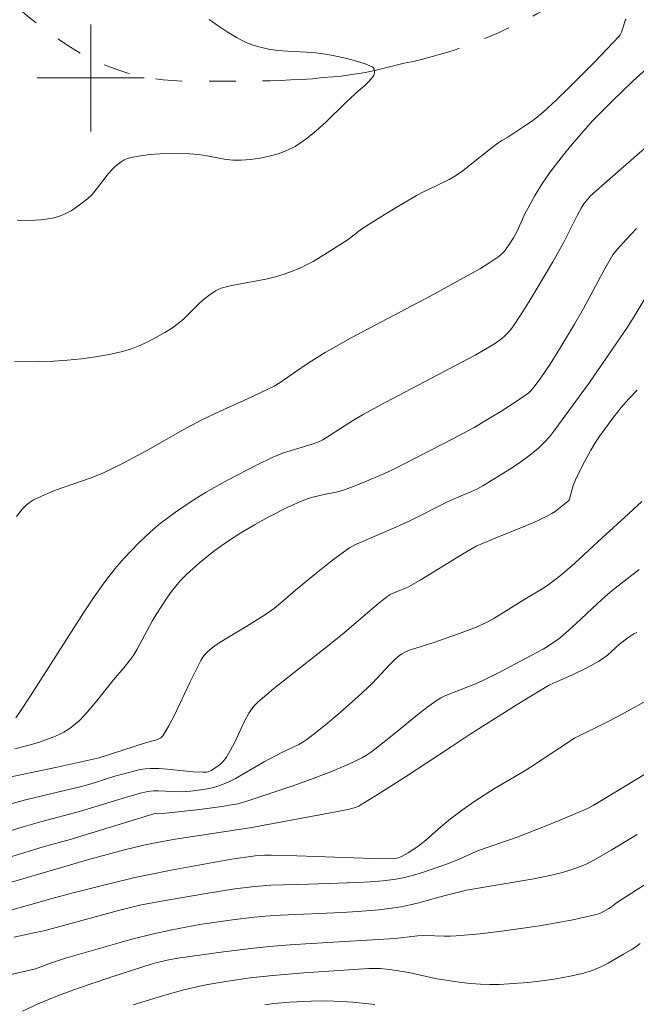
# Model space of a CAD drawing. Units: metres. Extents: x 282151 to 282667, y 1668798 to 1669363.
# Drawn here: x 282495 to 282541, y 1669231 to 1669304 of the extents above; entities that cross this region are included whole.
import ezdxf

# ---------------------------------------------------------------- set-up
doc = ezdxf.new("R2010")
doc.units = ezdxf.units.M
doc.header["$MEASUREMENT"] = 0
doc.linetypes.add('Intermitente', pattern=[48, 15, -2, 2, -2, 2, -2, 2, -2, 2, -2, 15])
doc.layers.add('Curvas_Intermediarias', color=7, linetype='Continuous', lineweight=9, true_color=0x783c14)
doc.layers.add('Curvas_Mestras', color=7, linetype='Continuous', lineweight=20, true_color=0x783c14)
doc.layers.add('Malha_Coordenadas', color=7, linetype='Continuous', lineweight=15)
doc.layers.add('Rio_Intermitente', color=5, linetype='Intermitente', lineweight=9)

msp = doc.modelspace()

# ---------------------------------------------------------------- linework, layer by layer
at = {"layer": 'Curvas_Intermediarias', "flags": 128}
for points, elevation in [([(282494.297, 1669278.812), (282495.232, 1669278.771), (282496.165, 1669278.775), (282497.209, 1669278.82), (282498.258, 1669278.89), (282499.307, 1669278.992), (282500.349, 1669279.131), (282501.378, 1669279.312), (282502.39, 1669279.54), (282503.044, 1669279.736), (282503.687, 1669279.983), (282504.319, 1669280.272), (282504.936, 1669280.595), (282505.537, 1669280.942), (282506.119, 1669281.305), (282506.555, 1669281.623), (282506.963, 1669281.982), (282508.133, 1669283.141), (282508.543, 1669283.501), (282508.927, 1669283.802), (282509.334, 1669284.07), (282509.549, 1669284.179), (282509.773, 1669284.263), (282510.423, 1669284.437), (282511.086, 1669284.577), (282513.1, 1669284.946), (282513.76, 1669285.104), (282514.555, 1669285.344), (282514.948, 1669285.483), (282515.716, 1669285.801), (282516.089, 1669285.982), (282516.633, 1669286.275), (282517.698, 1669286.913), (282519.263, 1669287.926), (282520.285, 1669288.701), (282521.631, 1669289.556), (282522.99, 1669290.393), (282524.365, 1669291.2), (282524.849, 1669291.457), (282525.843, 1669291.926), (282526.826, 1669292.412), (282527.295, 1669292.689), (282527.842, 1669293.064), (282528.372, 1669293.465), (282529.929, 1669294.721), (282530.458, 1669295.125), (282530.751, 1669295.316), (282531.206, 1669295.581), (282532.635, 1669296.516), (282533.055, 1669296.806), (282533.461, 1669297.111), (282533.848, 1669297.439), (282534.828, 1669298.352), (282535.793, 1669299.286), (282536.745, 1669300.235), (282537.685, 1669301.196), (282539.536, 1669303.134), (282539.604, 1669303.223), (282539.701, 1669303.429), (282539.869, 1669303.886), (282539.997, 1669304.302), (282540.065, 1669304.408)], 206), ([(282494.444, 1669267.186), (282494.905, 1669267.754), (282495.159, 1669268.013), (282495.432, 1669268.242), (282495.729, 1669268.43), (282496.534, 1669268.813), (282497.371, 1669269.145), (282499.951, 1669270.044), (282500.792, 1669270.382), (282501.379, 1669270.651), (282502.532, 1669271.235), (282504.24, 1669272.157), (282506.914, 1669273.66), (282508.264, 1669274.386), (282509.64, 1669275.048), (282511.729, 1669275.993), (282513.204, 1669276.677), (282513.717, 1669276.933), (282514.177, 1669277.2), (282515.182, 1669277.909), (282516.351, 1669278.7), (282517.541, 1669279.456), (282519.449, 1669280.521), (282525.447, 1669283.7), (282528.436, 1669285.339), (282529.153, 1669285.753), (282529.852, 1669286.187), (282530.527, 1669286.65), (282530.751, 1669286.837), (282530.955, 1669287.051), (282531.141, 1669287.285), (282531.313, 1669287.533), (282531.63, 1669288.041), (282531.827, 1669288.395), (282532.005, 1669288.76), (282532.51, 1669289.875), (282532.697, 1669290.237), (282533.214, 1669291.157), (282533.757, 1669292.064), (282534.35, 1669292.935), (282535.367, 1669294.258), (282535.895, 1669294.907), (282536.987, 1669296.173), (282537.552, 1669296.787), (282539.034, 1669298.302), (282540.567, 1669299.77), (282542.131, 1669301.191)], 207), ([(282494.401, 1669252.127), (282494.776, 1669252.66), (282495.496, 1669253.756), (282499.461, 1669259.979), (282500.212, 1669261.1), (282500.991, 1669262.199), (282501.469, 1669262.827), (282501.967, 1669263.442), (282502.485, 1669264.043), (282503.021, 1669264.627), (282503.574, 1669265.193), (282504.141, 1669265.74), (282504.665, 1669266.21), (282505.21, 1669266.66), (282505.771, 1669267.092), (282506.344, 1669267.509), (282507.51, 1669268.31), (282508.58, 1669268.979), (282510.238, 1669269.9), (282512.459, 1669271.059), (282513.585, 1669271.597), (282514.436, 1669271.958), (282516.558, 1669272.587), (282516.993, 1669272.739), (282517.367, 1669272.912), (282519.596, 1669274.35), (282520.338, 1669274.792), (282522.087, 1669275.741), (282528.759, 1669279.263), (282529.531, 1669279.701), (282530.288, 1669280.161), (282530.767, 1669280.509), (282530.991, 1669280.706), (282531.202, 1669280.918), (282531.397, 1669281.142), (282531.573, 1669281.378), (282532.203, 1669282.324), (282532.813, 1669283.286), (282533.407, 1669284.261), (282534.564, 1669286.234), (282535.409, 1669287.722), (282536.427, 1669289.765), (282536.701, 1669290.264), (282536.906, 1669290.588), (282537.14, 1669290.894), (282537.404, 1669291.172), (282538.86, 1669292.49), (282541.828, 1669295.076)], 208), ([(282494.328, 1669249.796), (282495.567, 1669250.117), (282496.179, 1669250.303), (282496.781, 1669250.51), (282497.371, 1669250.739), (282497.69, 1669250.884), (282498.002, 1669251.051), (282498.304, 1669251.238), (282498.595, 1669251.444), (282498.871, 1669251.666), (282499.129, 1669251.903), (282499.589, 1669252.379), (282500.027, 1669252.88), (282500.45, 1669253.397), (282501.703, 1669254.968), (282502.469, 1669255.848), (282502.959, 1669256.449), (282503.181, 1669256.765), (282503.489, 1669257.266), (282504.604, 1669259.346), (282504.905, 1669259.852), (282505.744, 1669261.154), (282506.044, 1669261.573), (282506.361, 1669261.977), (282506.7, 1669262.361), (282507.168, 1669262.836), (282507.657, 1669263.294), (282508.163, 1669263.736), (282509.213, 1669264.579), (282510.232, 1669265.325), (282511.236, 1669265.965), (282512.267, 1669266.564), (282513.281, 1669267.126), (282514.79, 1669267.896), (282515.815, 1669268.365), (282516.263, 1669268.528), (282516.726, 1669268.654), (282517.48, 1669268.836), (282518.355, 1669269.01), (282518.926, 1669269.163), (282519.444, 1669269.345), (282520.472, 1669269.742), (282521.992, 1669270.392), (282522.678, 1669270.717), (282527.147, 1669273.011), (282528.684, 1669273.848), (282530.022, 1669274.633), (282530.683, 1669275.039), (282531.982, 1669275.883), (282532.774, 1669276.446), (282532.921, 1669276.584), (282533.19, 1669276.89), (282533.68, 1669277.551), (282534.376, 1669278.594), (282535.171, 1669279.87), (282536.2, 1669281.589), (282536.868, 1669282.746), (282538.502, 1669285.759), (282539.074, 1669286.761), (282539.355, 1669287.134), (282540.08, 1669287.948), (282540.828, 1669288.745)], 209), ([(282489.577, 1669244.472), (282495.112, 1669245.973), (282499.083, 1669246.931), (282499.874, 1669247.134), (282500.266, 1669247.246), (282501.817, 1669247.748), (282502.953, 1669248.063), (282503.704, 1669248.243), (282504.082, 1669248.304), (282504.461, 1669248.334), (282505.098, 1669248.329), (282505.738, 1669248.287), (282507.662, 1669248.086), (282508.424, 1669248.045), (282508.673, 1669248.064), (282508.794, 1669248.088), (282509.015, 1669248.178), (282509.434, 1669248.455), (282509.638, 1669248.613), (282509.829, 1669248.784), (282510.003, 1669248.969), (282510.152, 1669249.168), (282510.466, 1669249.693), (282510.748, 1669250.242), (282511.544, 1669251.93), (282511.838, 1669252.473), (282512.073, 1669252.825), (282512.206, 1669252.991), (282512.5, 1669253.3), (282513.698, 1669254.301), (282514.753, 1669255.145), (282517.944, 1669257.653), (282518.999, 1669258.499), (282521.415, 1669260.573), (282522.148, 1669261.165), (282522.384, 1669261.325), (282522.559, 1669261.415), (282522.998, 1669261.604), (282523.508, 1669261.796), (282523.835, 1669261.952), (282524.639, 1669262.42), (282527.821, 1669264.359), (282528.842, 1669264.958), (282529.302, 1669265.172), (282530.124, 1669265.516), (282532.604, 1669266.518), (282533.42, 1669266.872), (282534.222, 1669267.25), (282534.495, 1669267.4), (282534.758, 1669267.571), (282535.258, 1669267.955), (282535.738, 1669268.355), (282535.799, 1669268.43), (282535.856, 1669268.57), (282536.104, 1669269.495), (282536.259, 1669269.917), (282536.815, 1669271.046), (282537.107, 1669271.606), (282537.414, 1669272.156), (282537.741, 1669272.694), (282538.091, 1669273.213), (282539.142, 1669274.635), (282539.695, 1669275.329), (282540.271, 1669276.002), (282540.874, 1669276.646)], 211), ([(282490.303, 1669242.55), (282494.954, 1669243.965), (282496.348, 1669244.363), (282499.175, 1669245.102), (282502.684, 1669246.191), (282503.824, 1669246.51), (282504.265, 1669246.601), (282504.709, 1669246.651), (282505.095, 1669246.658), (282506.647, 1669246.583), (282507.488, 1669246.638), (282508.404, 1669246.744), (282508.856, 1669246.825), (282509.299, 1669246.931), (282509.729, 1669247.071), (282510.292, 1669247.31), (282510.841, 1669247.589), (282512.991, 1669248.835), (282514.297, 1669249.53), (282515.566, 1669250.134), (282515.87, 1669250.304), (282516.159, 1669250.499), (282516.943, 1669251.104), (282517.716, 1669251.729), (282518.478, 1669252.37), (282519.976, 1669253.684), (282520.714, 1669254.351), (282521.064, 1669254.687), (282522.383, 1669256.12), (282522.726, 1669256.463), (282522.994, 1669256.7), (282523.283, 1669256.912), (282523.594, 1669257.081), (282523.917, 1669257.21), (282525.599, 1669257.726), (282527.519, 1669258.407), (282528.788, 1669258.888), (282529.668, 1669259.265), (282530.159, 1669259.54), (282532.798, 1669261.199), (282533.699, 1669261.723), (282534.136, 1669262.003), (282534.71, 1669262.423), (282535.269, 1669262.864), (282536.228, 1669263.69), (282538.257, 1669265.58), (282540.247, 1669267.38), (282541.221, 1669268.296)], 212), ([(282541.043, 1669263.227), (282540.359, 1669262.704), (282539.02, 1669261.636), (282538.454, 1669261.169), (282537.906, 1669260.679), (282536.303, 1669259.158), (282535.519, 1669258.446), (282535.014, 1669258.04), (282534.255, 1669257.514), (282533.864, 1669257.267), (282533.385, 1669256.997), (282530.504, 1669255.496), (282529.298, 1669254.894), (282528.787, 1669254.667), (282526.495, 1669253.758), (282526.195, 1669253.612), (282525.91, 1669253.441), (282525.244, 1669252.966), (282524.595, 1669252.463), (282522.685, 1669250.89), (282521.487, 1669249.945), (282520.925, 1669249.524), (282520.633, 1669249.332), (282520.331, 1669249.159), (282519.734, 1669248.862), (282519.127, 1669248.581), (282517.891, 1669248.06), (282516.643, 1669247.571), (282515.336, 1669247.095), (282511.687, 1669245.885), (282511.009, 1669245.692), (282510.664, 1669245.621), (282509.829, 1669245.485), (282508.148, 1669245.264), (282505.618, 1669244.983), (282504.958, 1669244.968), (282504.714, 1669244.933), (282498.458, 1669243.018), (282496.451, 1669242.46), (282494.016, 1669241.717)], 213), ([(282540.856, 1669258.505), (282540.624, 1669258.392), (282540.185, 1669258.102), (282539.572, 1669257.635), (282538.662, 1669256.811), (282538.283, 1669256.525), (282538.018, 1669256.351), (282537.264, 1669255.94), (282536.006, 1669255.315), (282534.679, 1669254.745), (282534.253, 1669254.526), (282533.627, 1669254.173), (282531.897, 1669253.104), (282528.402, 1669250.901), (282526.891, 1669249.887), (282523.543, 1669247.709), (282521.301, 1669246.276), (282520.172, 1669245.575), (282520.049, 1669245.507), (282519.787, 1669245.398), (282519.375, 1669245.29), (282518.223, 1669245.061), (282511.9, 1669243.893), (282506.318, 1669243.036), (282504.699, 1669242.745), (282503.973, 1669242.588), (282502.53, 1669242.234), (282499.93, 1669241.536), (282494.085, 1669239.808)], 214), ([(282494.255, 1669235.71), (282496.597, 1669236.194), (282502.081, 1669237.696), (282503.67, 1669238.093), (282505.146, 1669238.381), (282508.495, 1669238.956), (282510.79, 1669239.31), (282512.275, 1669239.5), (282513.48, 1669239.586), (282516.322, 1669239.667), (282519.941, 1669239.794), (282520.909, 1669239.842), (282521.871, 1669239.921), (282522.826, 1669240.044), (282523.496, 1669240.173), (282524.161, 1669240.344), (282524.82, 1669240.544), (282526.775, 1669241.223), (282527.578, 1669241.544), (282528.764, 1669242.078), (282529.165, 1669242.241), (282531.897, 1669243.18), (282534.438, 1669244.185), (282536.12, 1669244.884), (282537.173, 1669245.343), (282537.599, 1669245.564), (282538.221, 1669245.927), (282541.622, 1669248.011)], 216), ([(282486.812, 1669231.228), (282495.879, 1669233.342), (282496.998, 1669233.765), (282498.108, 1669234.127), (282502.119, 1669235.29), (282503.069, 1669235.549), (282504.707, 1669235.961), (282506.083, 1669236.263), (282508.16, 1669236.645), (282510.603, 1669237.008), (282512.239, 1669237.198), (282513.058, 1669237.273), (282514.204, 1669237.354), (282518.802, 1669237.553), (282519.95, 1669237.621), (282521.593, 1669237.754), (282522.683, 1669237.89), (282523.223, 1669237.982), (282523.889, 1669238.122), (282524.55, 1669238.282), (282526.525, 1669238.817), (282528.118, 1669239.223), (282533.155, 1669240.074), (282534.439, 1669240.334), (282535.287, 1669240.543), (282535.705, 1669240.665), (282536.364, 1669240.889), (282537.01, 1669241.152), (282537.636, 1669241.458), (282538.948, 1669242.208), (282540.888, 1669243.392)], 217), ([(282494.905, 1669230.161), (282496.062, 1669230.726), (282497.525, 1669231.312), (282499.003, 1669231.86), (282501.349, 1669232.658), (282503.973, 1669233.509), (282504.781, 1669233.751), (282505.721, 1669233.993), (282506.527, 1669234.142), (282509.931, 1669234.612), (282512.205, 1669234.889), (282513.344, 1669235.002), (282514.913, 1669235.131), (282516.485, 1669235.238), (282522.776, 1669235.612), (282524.444, 1669235.813), (282525.059, 1669235.819), (282526.433, 1669235.776), (282526.891, 1669235.775), (282527.347, 1669235.796), (282529.145, 1669235.962), (282530.941, 1669236.18), (282533.568, 1669236.565), (282535.241, 1669236.853), (282536.074, 1669237.012), (282537.727, 1669237.368), (282538.082, 1669237.488), (282538.752, 1669237.84), (282538.953, 1669237.973), (282539.341, 1669238.266), (282540.804, 1669239.223), (282543.159, 1669240.697)], 218), ([(282503.185, 1669230.648), (282505.361, 1669231.302), (282506.976, 1669231.753), (282508.062, 1669232.016), (282508.609, 1669232.126), (282510.27, 1669232.413), (282511.941, 1669232.652), (282513.616, 1669232.846), (282515.939, 1669233.047), (282520.811, 1669233.354), (282521.242, 1669233.369), (282521.673, 1669233.362), (282522.527, 1669233.272), (282523.8, 1669233.055), (282525.901, 1669232.575), (282527.736, 1669232.322), (282528.445, 1669232.242), (282529.155, 1669232.184), (282529.863, 1669232.155), (282530.57, 1669232.167), (282531.632, 1669232.229), (282532.699, 1669232.315), (282533.766, 1669232.432), (282534.826, 1669232.585), (282535.873, 1669232.78), (282536.901, 1669233.022), (282537.52, 1669233.218), (282538.126, 1669233.47), (282538.718, 1669233.764), (282539.871, 1669234.422), (282540.436, 1669234.759), (282540.775, 1669234.985), (282541.098, 1669235.236)], 219)]:
    msp.add_lwpolyline(points, dxfattribs=dict(at, elevation=elevation))
at = {"layer": 'Curvas_Mestras', "flags": 128}
for points, elevation in [([(282508.871, 1669304.381), (282509.538, 1669303.902), (282510.217, 1669303.444), (282510.911, 1669303.019), (282511.286, 1669302.819), (282511.675, 1669302.642), (282512.076, 1669302.487), (282512.485, 1669302.355), (282512.9, 1669302.245), (282513.315, 1669302.157), (282514.011, 1669302.058), (282514.716, 1669302.001), (282516.137, 1669301.935), (282516.844, 1669301.883), (282517.544, 1669301.792), (282518.148, 1669301.683), (282519.367, 1669301.411), (282519.961, 1669301.244), (282520.529, 1669301.055), (282521.061, 1669300.841), (282521.142, 1669300.775), (282521.198, 1669300.67), (282521.227, 1669300.543), (282521.233, 1669300.409), (282521.214, 1669300.282), (282521.171, 1669300.178), (282520.995, 1669299.935), (282520.785, 1669299.702), (282520.551, 1669299.477), (282519.806, 1669298.828), (282519.072, 1669298.14), (282517.62, 1669296.723), (282516.875, 1669296.046), (282516.102, 1669295.424), (282515.286, 1669294.884), (282514.677, 1669294.576), (282514.025, 1669294.331), (282513.344, 1669294.142), (282512.647, 1669294.001), (282511.947, 1669293.903), (282511.258, 1669293.84), (282510.624, 1669293.843), (282509.987, 1669293.921), (282508.705, 1669294.171), (282508.063, 1669294.28), (282507.421, 1669294.335), (282505.941, 1669294.343), (282505.197, 1669294.317), (282504.458, 1669294.264), (282503.73, 1669294.18), (282503.016, 1669294.06), (282502.759, 1669293.985), (282502.512, 1669293.869), (282502.274, 1669293.722), (282501.833, 1669293.37), (282501.631, 1669293.183), (282501.303, 1669292.831), (282500.42, 1669291.657), (282500.108, 1669291.287), (282499.762, 1669290.959), (282499.371, 1669290.648), (282498.959, 1669290.346), (282498.528, 1669290.068), (282498.081, 1669289.826), (282497.62, 1669289.635), (282497.149, 1669289.51), (282496.286, 1669289.394), (282495.402, 1669289.346), (282494.505, 1669289.35)], 205), ([(282493.795, 1669247.663), (282497.489, 1669248.431), (282500.64, 1669249.127), (282504.174, 1669250.274), (282504.846, 1669250.442), (282505.059, 1669250.513), (282505.244, 1669250.616), (282505.387, 1669250.762), (282505.852, 1669251.51), (282506.272, 1669252.306), (282507.433, 1669254.809), (282508.243, 1669256.41), (282508.392, 1669256.659), (282508.562, 1669256.889), (282508.758, 1669257.09), (282509.206, 1669257.445), (282509.684, 1669257.77), (282511.692, 1669258.975), (282513.078, 1669259.859), (282513.75, 1669260.33), (282514.386, 1669260.849), (282515.311, 1669261.665), (282516.855, 1669262.923), (282518.093, 1669263.905), (282519.36, 1669264.841), (282519.768, 1669265.073), (282522.83, 1669266.386), (282523.916, 1669266.875), (282526.756, 1669268.31), (282527.187, 1669268.506), (282528.5, 1669269.061), (282528.928, 1669269.263), (282529.343, 1669269.489), (282530.062, 1669269.917), (282531.49, 1669270.807), (282532.184, 1669271.279), (282532.855, 1669271.776), (282533.496, 1669272.304), (282533.936, 1669272.724), (282534.347, 1669273.179), (282534.734, 1669273.659), (282537.306, 1669277.201), (282538.748, 1669279.271), (282540.162, 1669281.359), (282540.74, 1669282.27), (282541.901, 1669284.224)], 210), ([(282493.665, 1669237.636), (282497.025, 1669238.57), (282498.69, 1669239.015), (282501.583, 1669239.747), (282503.306, 1669240.163), (282504.17, 1669240.355), (282506.136, 1669240.746), (282510.536, 1669241.537), (282512.312, 1669241.801), (282512.992, 1669241.84), (282513.5, 1669241.85), (282515.429, 1669241.802), (282521.113, 1669241.595), (282522.531, 1669241.568), (282522.781, 1669241.584), (282523.027, 1669241.639), (282523.257, 1669241.731), (282523.757, 1669242.004), (282524.476, 1669242.481), (282525.081, 1669242.961), (282526.166, 1669243.94), (282526.908, 1669244.568), (282527.816, 1669245.243), (282528.746, 1669245.888), (282530.205, 1669246.831), (282532.3, 1669248.054), (282532.817, 1669248.371), (282533.931, 1669249.095), (282536.19, 1669250.604), (282538.524, 1669251.747), (282539.438, 1669252.228), (282542.161, 1669253.711)], 215), ([(282521.268, 1669230.654), (282519.601, 1669230.836), (282518.767, 1669230.901), (282517.636, 1669230.933), (282516.502, 1669230.912), (282514.871, 1669230.852), (282513.708, 1669230.744), (282513.03, 1669230.634)], 220)]:
    msp.add_lwpolyline(points, dxfattribs=dict(at, elevation=elevation))
at = {"layer": 'Malha_Coordenadas', "flags": 128}
for points in [[(282500, 1669304), (282500, 1669296)], [(282504, 1669300), (282496, 1669300)]]:
    msp.add_lwpolyline(points, dxfattribs=at)
at = {"layer": 'Rio_Intermitente', "flags": 128}
msp.add_lwpolyline([(282649.252, 1669267.195), (282648.769, 1669267.468), (282647.977, 1669267.92), (282647.147, 1669268.459), (282646.713, 1669268.751), (282646.279, 1669269.053), (282645.858, 1669269.355), (282645.3, 1669269.733), (282644.452, 1669270.311), (282643.919, 1669270.688), (282643.373, 1669271.066), (282642.853, 1669271.422), (282642.382, 1669271.746), (282641.918, 1669272.054), (282641.118, 1669272.566), (282640.344, 1669273.067), (282639.57, 1669273.602), (282638.851, 1669274.131), (282638.169, 1669274.661), (282637.388, 1669275.211), (282636.558, 1669275.74), (282635.891, 1669276.142), (282635.753, 1669276.225), (282635.103, 1669276.607), (282634.682, 1669276.833), (282633.883, 1669277.258), (282633.357, 1669277.521), (282632.862, 1669277.757), (282632.367, 1669277.982), (282631.89, 1669278.191), (282630.98, 1669278.604), (282630.522, 1669278.808), (282630.039, 1669279.012), (282629.526, 1669279.209), (282629.025, 1669279.396), (282628.523, 1669279.594), (282628.035, 1669279.781), (282627.1, 1669280.117), (282626.179, 1669280.421), (282625.238, 1669280.763), (282624.768, 1669280.955), (282623.895, 1669281.325), (282623.06, 1669281.684), (282622.28, 1669282.06), (282621.692, 1669282.333), (282621.06, 1669282.645), (282620.546, 1669282.908), (282619.958, 1669283.204), (282619.345, 1669283.499), (282618.72, 1669283.794), (282618.095, 1669284.089), (282617.495, 1669284.374), (282616.894, 1669284.647), (282616.306, 1669284.91), (282615.718, 1669285.162), (282615.13, 1669285.414), (282614.549, 1669285.671), (282613.93, 1669285.917), (282613.299, 1669286.163), (282612.643, 1669286.387), (282611.981, 1669286.627), (282611.344, 1669286.856), (282610.744, 1669287.064), (282610.224, 1669287.246), (282609.679, 1669287.449), (282609.147, 1669287.641), (282608.12, 1669288.047), (282607.52, 1669288.277), (282606.913, 1669288.512), (282606.301, 1669288.786), (282605.713, 1669289.059), (282605.125, 1669289.344), (282604.561, 1669289.64), (282604.016, 1669289.941), (282603.515, 1669290.248), (282603.031, 1669290.55), (282602.536, 1669290.852), (282602.04, 1669291.154), (282601.508, 1669291.488), (282600.926, 1669291.822), (282600.306, 1669292.177), (282599.65, 1669292.543), (282599.006, 1669292.898), (282598.399, 1669293.221), (282597.898, 1669293.484), (282597.341, 1669293.763), (282596.592, 1669294.123), (282595.979, 1669294.396), (282595.31, 1669294.686), (282594.574, 1669294.991), (282593.819, 1669295.323), (282593.064, 1669295.656), (282592.321, 1669295.977), (282591.616, 1669296.255), (282590.898, 1669296.522), (282590.211, 1669296.762), (282589.549, 1669296.981), (282588.9, 1669297.188), (282588.263, 1669297.352), (282587.614, 1669297.505), (282586.946, 1669297.652), (282586.309, 1669297.773), (282585.684, 1669297.893), (282585.085, 1669298.003), (282584.467, 1669298.117), (282583.879, 1669298.227), (282583.329, 1669298.337), (282582.525, 1669298.516), (282581.913, 1669298.702), (282581.362, 1669298.856), (282580.657, 1669299.047), (282579.903, 1669299.259), (282579.148, 1669299.438), (282578.431, 1669299.618), (282577.775, 1669299.787), (282577.151, 1669299.94), (282576.563, 1669300.083), (282575.994, 1669300.209), (282575.407, 1669300.319), (282574.783, 1669300.417), (282574.121, 1669300.526), (282573.46, 1669300.657), (282572.823, 1669300.788), (282572.204, 1669300.925), (282571.617, 1669301.035), (282571.03, 1669301.134), (282570.467, 1669301.233), (282569.929, 1669301.343), (282569.41, 1669301.469), (282568.897, 1669301.602), (282568.414, 1669301.74), (282567.53, 1669302.022), (282566.713, 1669302.364), (282565.865, 1669302.789), (282565.425, 1669303.042), (282564.96, 1669303.305), (282564.192, 1669303.747), (282563.654, 1669303.999), (282563.14, 1669304.23), (282562.503, 1669304.525), (282561.834, 1669304.814), (282561.209, 1669305.109), (282560.621, 1669305.405), (282560.113, 1669305.674), (282559.637, 1669305.915), (282558.782, 1669306.312), (282557.953, 1669306.666), (282557.093, 1669306.981), (282556.227, 1669307.301), (282555.317, 1669307.616), (282554.835, 1669307.776), (282554.346, 1669307.919), (282553.858, 1669308.041), (282552.992, 1669308.23), (282552.448, 1669308.324), (282551.812, 1669308.302), (282551.256, 1669308.297), (282550.62, 1669308.297), (282550.027, 1669308.292), (282549.464, 1669308.293), (282548.921, 1669308.288), (282548.402, 1669308.284), (282547.864, 1669308.285), (282547.358, 1669308.269), (282546.858, 1669308.238), (282546.351, 1669308.201), (282545.406, 1669308.133), (282544.548, 1669308.076), (282543.671, 1669307.992), (282542.751, 1669307.88), (282541.837, 1669307.731), (282540.998, 1669307.592), (282540.054, 1669307.371), (282539.548, 1669307.236), (282539.06, 1669307.084), (282538.567, 1669306.916), (282538.055, 1669306.731), (282537.549, 1669306.563), (282537.055, 1669306.406), (282536.556, 1669306.232), (282536.068, 1669306.048), (282535.594, 1669305.863), (282534.712, 1669305.501), (282533.935, 1669305.079), (282533.387, 1669304.795), (282532.758, 1669304.473), (282532.258, 1669304.234), (282531.685, 1669303.961), (282531.112, 1669303.667), (282530.501, 1669303.383), (282529.909, 1669303.137), (282529.367, 1669302.914), (282528.83, 1669302.718), (282528.312, 1669302.506), (282527.782, 1669302.294), (282527.257, 1669302.099), (282526.727, 1669301.93), (282526.172, 1669301.772), (282525.647, 1669301.631), (282525.11, 1669301.49), (282524.555, 1669301.343), (282523.999, 1669301.218), (282523.45, 1669301.099), (282522.95, 1669300.98), (282522.062, 1669300.754), (282521.247, 1669300.572), (282520.401, 1669300.395), (282519.537, 1669300.257), (282518.741, 1669300.146), (282518.173, 1669300.087), (282517.394, 1669300.026), (282516.598, 1669299.948), (282515.795, 1669299.897), (282514.967, 1669299.868), (282514.195, 1669299.823), (282513.429, 1669299.795), (282512.682, 1669299.783), (282511.972, 1669299.772), (282511.298, 1669299.76), (282510.656, 1669299.755), (282510.019, 1669299.766), (282509.389, 1669299.761), (282508.802, 1669299.761), (282508.259, 1669299.756), (282507.66, 1669299.746), (282506.85, 1669299.766), (282506.097, 1669299.803), (282505.423, 1669299.858), (282504.694, 1669299.95), (282504.199, 1669300.033), (282503.692, 1669300.138), (282502.789, 1669300.371), (282502.022, 1669300.605), (282501.273, 1669300.877), (282500.506, 1669301.198), (282499.738, 1669301.574), (282499.002, 1669301.978), (282498.283, 1669302.43), (282497.589, 1669302.905), (282496.833, 1669303.456), (282496.387, 1669303.78), (282495.916, 1669304.137), (282495.402, 1669304.531), (282494.862, 1669304.969), (282494.36, 1669305.397), (282493.914, 1669305.786), (282493.517, 1669306.132), (282492.785, 1669306.738), (282492.24, 1669307.214), (282491.644, 1669307.734), (282491.123, 1669308.199), (282490.652, 1669308.621), (282490.237, 1669309.017), (282489.864, 1669309.374), (282489.486, 1669309.726), (282489.126, 1669310.084), (282488.394, 1669310.766), (282487.663, 1669311.382), (282486.932, 1669311.933), (282486.139, 1669312.418), (282485.21, 1669312.869), (282484.715, 1669313.084), (282484.245, 1669313.287), (282483.725, 1669313.48), (282483.107, 1669313.627), (282482.488, 1669313.764), (282481.722, 1669313.911), (282480.943, 1669314.068), (282480.226, 1669314.171), (282479.558, 1669314.264), (282478.965, 1669314.368), (282478.383, 1669314.472), (282477.821, 1669314.56), (282477.277, 1669314.621), (282476.708, 1669314.66), (282476.134, 1669314.693), (282475.553, 1669314.721), (282474.978, 1669314.733), (282474.441, 1669314.734), (282473.91, 1669314.707), (282473.385, 1669314.664), (282472.866, 1669314.594), (282472.311, 1669314.524), (282471.743, 1669314.432), (282471.156, 1669314.334), (282470.588, 1669314.264), (282470.057, 1669314.204), (282469.168, 1669314.131), (282468.279, 1669314.069), (282467.624, 1669314.042), (282466.821, 1669314.013), (282466.03, 1669313.995), (282465.19, 1669314.01), (282464.418, 1669314.031), (282463.707, 1669314.074), (282462.99, 1669314.111), (282462.317, 1669314.144), (282461.637, 1669314.182), (282460.976, 1669314.225), (282460.333, 1669314.264), (282459.666, 1669314.302), (282459.029, 1669314.356), (282458.43, 1669314.411), (282457.886, 1669314.472), (282457.256, 1669314.554), (282456.31, 1669314.705), (282455.63, 1669314.819), (282454.913, 1669314.944), (282454.183, 1669315.08), (282453.46, 1669315.243), (282452.823, 1669315.407), (282452.223, 1669315.571), (282451.66, 1669315.747), (282451.115, 1669315.928), (282450.571, 1669316.12), (282450.008, 1669316.317), (282449.414, 1669316.52), (282448.82, 1669316.722), (282448.239, 1669316.936), (282447.663, 1669317.155), (282447.119, 1669317.369), (282446.574, 1669317.605), (282446.011, 1669317.857), (282445.429, 1669318.114), (282444.816, 1669318.387), (282444.179, 1669318.672), (282443.547, 1669318.95), (282442.941, 1669319.196), (282442.415, 1669319.405), (282441.741, 1669319.645), (282441.066, 1669319.874), (282440.404, 1669320.093), (282439.613, 1669320.326), (282438.784, 1669320.56), (282437.98, 1669320.76), (282437.213, 1669320.951), (282436.52, 1669321.13), (282435.822, 1669321.316), (282435.123, 1669321.49), (282434.442, 1669321.67), (282433.75, 1669321.85), (282433.076, 1669322.035), (282432.395, 1669322.215), (282431.746, 1669322.379), (282431.134, 1669322.521), (282430.546, 1669322.664), (282429.996, 1669322.807), (282429.464, 1669322.944), (282428.932, 1669323.082), (282428.394, 1669323.192), (282427.844, 1669323.313), (282427.281, 1669323.434), (282426.719, 1669323.566), (282426.144, 1669323.697), (282425.581, 1669323.818), (282425.006, 1669323.939), (282424.449, 1669324.065), (282423.948, 1669324.187), (282423.336, 1669324.34), (282422.482, 1669324.671), (282421.876, 1669324.896), (282421.214, 1669325.114), (282420.595, 1669325.295), (282419.995, 1669325.47), (282419.464, 1669325.629), (282418.962, 1669325.805), (282418.443, 1669325.976), (282417.948, 1669326.146), (282417.447, 1669326.289), (282416.513, 1669326.516), (282415.635, 1669326.727), (282414.788, 1669326.933), (282414.021, 1669327.167), (282413.303, 1669327.478), (282412.628, 1669327.904), (282412.076, 1669328.396), (282411.678, 1669328.874), (282411.337, 1669329.346), (282410.951, 1669329.856), (282410.486, 1669330.437), (282410.144, 1669330.811), (282409.864, 1669331.295), (282409.584, 1669331.768), (282409.286, 1669332.268), (282408.999, 1669332.768), (282408.775, 1669333.225), (282408.456, 1669334.048), (282408.23, 1669334.887), (282408.023, 1669335.667), (282407.847, 1669336.376), (282407.721, 1669337.03), (282407.657, 1669337.663), (282407.604, 1669338.373), (282407.527, 1669339.028), (282407.389, 1669339.453), (282407.115, 1669340.183), (282406.753, 1669341.032), (282406.367, 1669341.696), (282406.043, 1669342.206), (282405.714, 1669342.723), (282405.39, 1669343.244), (282405.116, 1669343.767), (282404.867, 1669344.376), (282404.654, 1669345.052), (282404.453, 1669345.794), (282404.258, 1669346.54), (282404.126, 1669347.037), (282404.001, 1669347.56), (282403.875, 1669348.062), (282403.667, 1669348.939), (282403.461, 1669349.588), (282403.255, 1669350.083), (282403.03, 1669350.54), (282402.714, 1669350.991), (282402.329, 1669351.392), (282401.833, 1669351.738), (282401.196, 1669352.055), (282400.527, 1669352.267), (282399.742, 1669352.463), (282399.254, 1669352.573), (282398.722, 1669352.689), (282398.178, 1669352.816), (282397.633, 1669352.953), (282397.114, 1669353.091), (282396.192, 1669353.34), (282395.339, 1669353.584), (282394.498, 1669353.839), (282393.687, 1669354.121), (282393.161, 1669354.363), (282392.64, 1669354.795), (282392.075, 1669355.419), (282391.628, 1669355.994), (282391.336, 1669356.544), (282391.055, 1669357.18), (282390.805, 1669357.856), (282390.703, 1669358.118)], dxfattribs=at)

doc.saveas('drawing.dxf')
